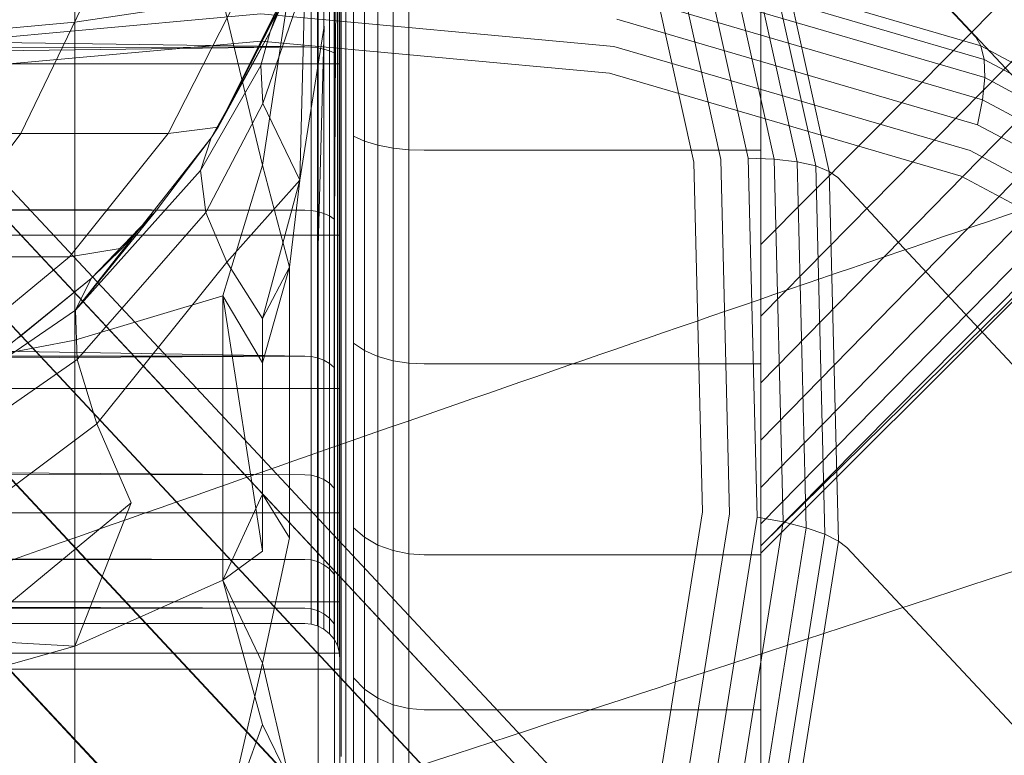
# Model space of a CAD drawing. Units: millimetres. Extents: x 2164 to 578302, y 1630 to 596964.
# Drawn here: x 4062 to 4069, y 5732 to 5737 of the extents above; entities that cross this region are included whole.
import ezdxf

# ---------------------------------------------------------------- set-up
doc = ezdxf.new("R2010")
doc.units = ezdxf.units.MM
doc.linetypes.add('K5LT_BASIC', pattern=[0])
doc.layers.add('Контур', color=7, linetype='Continuous', lineweight=15)

msp = doc.modelspace()

# ---------------------------------------------------------------- linework, layer by layer
at = {"layer": 'Контур', "linetype": 'Continuous'}
for p, q in [((4059.8367, 5747.1338), (4069.027, 5737.2987)), ((4054.1058, 5741.3896), (4063.296, 5731.5545)), ((4064.6967, 5731.4255), (4055.5064, 5741.2606)), ((4054.3272, 5741.1525), (4063.3269, 5731.5214)), ((4055.728, 5741.0236), (4064.7241, 5731.3962)), ((4066.1105, 5731.012), (4056.9203, 5740.847)), ((4057.1419, 5740.61), (4066.1327, 5730.9883)), ((4058.2594, 5740.13), (4067.4497, 5730.2949)), ((4058.481, 5739.893), (4067.4586, 5730.2854)), ((4062.6079, 5737.4067), (4062.6079, 5739.622)), ((4059.4305, 5739.1263), (4068.6208, 5729.2912)), ((4067.4052, 5736.4357), (4066.8269, 5739.0512)), ((4067.5906, 5736.4302), (4067.0061, 5739.0744)), ((4067.7545, 5736.4117), (4067.1648, 5739.0792)), ((4067.8873, 5736.3816), (4067.2939, 5739.0659)), ((4067.2101, 5736.4283), (4066.639, 5739.0115)), ((4067.3883, 5739.0367), (4067.9839, 5736.3428)), ((4076.638, 5729.1604), (4067.4477, 5738.9955)), ((4066.454, 5738.9592), (4067.0178, 5736.4094)), ((4059.6521, 5738.8892), (4068.6206, 5729.2915)), ((4064.2918, 5738.4385), (4064.2918, 5737.2279)), ((4064.3384, 5738.4361), (4064.3384, 5737.2229)), ((4064.3831, 5738.4318), (4064.3831, 5737.2144)), ((4064.4231, 5738.4259), (4064.4231, 5737.2024)), ((4064.4556, 5738.4187), (4064.4556, 5737.1877)), ((4064.4708, 5738.4701), (4064.4654, 5737.219)), ((4064.4788, 5738.4105), (4064.4788, 5737.1712)), ((4064.4922, 5737.1541), (4064.4922, 5738.4021)), ((4064.3114, 5738.2077), (4063.9992, 5737.3376)), ((4064.5064, 5736.6739), (4064.5064, 5738.1646)), ((4064.5384, 5736.6328), (4064.5384, 5738.1443)), ((4064.5941, 5736.5932), (4064.5941, 5738.1248)), ((4064.6721, 5736.5579), (4064.6721, 5738.1073)), ((4064.7681, 5736.5292), (4064.7681, 5738.0931)), ((4064.8755, 5736.5087), (4064.8755, 5738.083)), ((4064.9872, 5738.0772), (4064.9872, 5736.4969)), ((4067.4963, 5738.0753), (4067.4963, 5736.4932)), ((4069.73, 5738.0742), (4067.4963, 5735.8205)), ((4069.064, 5737.2366), (4066.4159, 5738.0112)), ((4060.3537, 5737.8907), (4069.5439, 5728.0556)), ((4066.4481, 5737.9122), (4069.0867, 5737.1404)), ((4064.4596, 5735.9556), (4064.4596, 5737.8096)), ((4064.3419, 5735.8048), (4064.3419, 5737.7351)), ((4064.4963, 5737.7577), (4064.4963, 5735.9626)), ((4066.4691, 5737.7777), (4069.0913, 5737.0107)), ((4067.4963, 5735.3103), (4069.8798, 5737.7332)), ((4064.1483, 5737.6963), (4063.6292, 5736.6578)), ((4063.9464, 5736.386), (4064.1377, 5737.6633)), ((4064.2482, 5737.6947), (4063.9472, 5736.8262)), ((4064.2115, 5736.2804), (4064.2482, 5737.6947)), ((4036.0383, 5737.6295), (4064.2464, 5737.2294)), ((4062.6979, 5737.5975), (4062.2234, 5736.6123)), ((4063.7744, 5737.5975), (4063.2726, 5736.6124)), ((4064.1217, 5737.6269), (4063.6292, 5736.6578)), ((4063.6292, 5736.6578), (4064.0985, 5737.5708)), ((4064.1198, 5737.622), (4063.9992, 5737.3376)), ((4066.4766, 5737.6129), (4069.0759, 5736.8526)), ((4063.6633, 5737.5627), (4062.6079, 5737.4067)), ((4063.9464, 5736.386), (4063.6633, 5737.5627)), ((4064.0881, 5737.5426), (4063.9992, 5737.3376)), ((4063.9336, 5737.465), (4061.3868, 5737.2333)), ((4063.9336, 5737.465), (4066.4491, 5737.2333)), ((4062.6079, 5737.4067), (4061.4258, 5737.2953)), ((4062.6079, 5735.1407), (4062.6079, 5737.4067)), ((4064.2115, 5736.2804), (4064.3845, 5737.3768)), ((4064.3845, 5737.3768), (4064.3419, 5735.8048)), ((4066.4697, 5737.4274), (4069.0407, 5736.6754)), ((4067.4963, 5734.8366), (4070.0246, 5737.4191)), ((4063.5797, 5736.5818), (4063.9992, 5737.3376)), ((4063.6292, 5736.6578), (4063.9992, 5737.3376)), ((4063.9992, 5737.3376), (4063.9348, 5737.0968)), ((4069.027, 5737.2987), (4069.064, 5737.2366)), ((4035.2728, 5737.1347), (4064.2464, 5737.2294)), ((4035.9985, 5736.8681), (4064.2464, 5737.2294)), ((4063.9344, 5737.2713), (4061.4207, 5737.0426)), ((4063.9344, 5737.2713), (4066.4175, 5737.0427)), ((4064.2464, 5737.2294), (4064.2918, 5737.2279)), ((4064.2918, 5737.2279), (4064.3384, 5737.2229)), ((4064.2918, 5737.2279), (4064.2918, 5736.0629)), ((4064.3384, 5737.2229), (4064.3384, 5736.0556)), ((4064.3831, 5737.2144), (4064.3384, 5737.2229)), ((4064.4654, 5737.219), (4064.4596, 5735.9556)), ((4066.4491, 5737.2333), (4068.9885, 5736.4906)), ((4069.064, 5737.2366), (4069.0867, 5737.1404)), ((4071.5721, 5735.8937), (4069.064, 5737.2366)), ((4064.3831, 5737.2144), (4064.3831, 5736.0429)), ((4064.4231, 5737.2024), (4064.3831, 5737.2144)), ((4064.4231, 5737.2024), (4064.4231, 5736.0251)), ((4064.4556, 5737.1877), (4064.4231, 5737.2024)), ((4064.4556, 5737.1877), (4064.4556, 5736.0032)), ((4064.4788, 5737.1712), (4064.4788, 5735.9787)), ((4064.4922, 5735.9533), (4064.4922, 5737.1541)), ((4067.4963, 5734.4276), (4070.1561, 5737.1492)), ((4053.4963, 5737.1098), (4064.4963, 5737.1098)), ((4063.5049, 5736.3493), (4063.9348, 5737.0968)), ((4063.9348, 5737.0968), (4063.9472, 5736.8262)), ((4069.0913, 5737.0107), (4069.0867, 5737.1404)), ((4071.5859, 5735.8022), (4069.0867, 5737.1404)), ((4066.4175, 5737.0427), (4068.924, 5736.3095)), ((4069.0759, 5736.8526), (4069.0913, 5737.0107)), ((4071.575, 5735.6808), (4069.0913, 5737.0107)), ((4067.4963, 5734.0896), (4070.2724, 5736.9273)), ((4063.5423, 5736.0508), (4063.9472, 5736.8262)), ((4064.2115, 5736.2804), (4063.9472, 5736.8262)), ((4069.0407, 5736.6754), (4069.0759, 5736.8526)), ((4071.5378, 5735.5344), (4069.0759, 5736.8526)), ((4067.4963, 5733.8321), (4070.3706, 5736.759)), ((4063.6292, 5736.6578), (4063.2726, 5736.6124)), ((4063.6292, 5736.6578), (4063.5797, 5736.5818)), ((4064.5064, 5735.2393), (4064.5064, 5736.6739)), ((4071.4758, 5735.3715), (4069.0407, 5736.6754)), ((4060.4044, 5736.6123), (4062.2234, 5736.6123)), ((4062.2234, 5736.6123), (4061.5591, 5735.7329)), ((4063.2726, 5736.6124), (4062.2234, 5736.6123)), ((4062.57, 5735.7329), (4063.2726, 5736.6124)), ((4064.5384, 5735.1782), (4064.5384, 5736.6328)), ((4064.5941, 5736.5932), (4064.6721, 5736.5579)), ((4064.5941, 5735.1194), (4064.5941, 5736.5932)), ((4067.4963, 5733.674), (4070.4446, 5736.656)), ((4067.4963, 5733.674), (4070.4909, 5736.622)), ((4067.4963, 5733.622), (4070.4964, 5736.622)), ((4063.5797, 5736.5818), (4062.6131, 5735.3529)), ((4063.1841, 5736.0565), (4063.5797, 5736.5818)), ((4063.5797, 5736.5818), (4063.5049, 5736.3493)), ((4064.6721, 5736.5579), (4064.7681, 5736.5292)), ((4064.6721, 5735.0669), (4064.6721, 5736.5579)), ((4064.7681, 5736.5292), (4064.8755, 5736.5087)), ((4064.7681, 5735.0243), (4064.7681, 5736.5292)), ((4060.9795, 5736.5066), (4070.1698, 5726.6715)), ((4064.9872, 5736.4969), (4064.8755, 5736.5087)), ((4064.8755, 5734.9938), (4064.8755, 5736.5087)), ((4064.9872, 5736.4969), (4064.9872, 5734.9762)), ((4065.0963, 5736.4932), (4064.9872, 5736.4969)), ((4067.4963, 5736.4932), (4065.0963, 5736.4932)), ((4067.4963, 5736.4932), (4067.4963, 5734.9707)), ((4071.3937, 5735.2027), (4068.9885, 5736.4906)), ((4063.9464, 5736.386), (4063.6633, 5735.4563)), ((4063.9464, 5736.386), (4064.1377, 5735.6598)), ((4067.0178, 5736.4094), (4067.0798, 5733.9167)), ((4067.2729, 5733.9029), (4067.2101, 5736.4283)), ((4067.5906, 5736.4302), (4067.4052, 5736.4357)), ((4067.4687, 5733.8789), (4067.4052, 5736.4357)), ((4067.655, 5733.8452), (4067.5906, 5736.4302)), ((4067.7545, 5736.4117), (4067.5906, 5736.4302)), ((4067.8873, 5736.3816), (4067.7545, 5736.4117)), ((4067.8194, 5733.8039), (4067.7545, 5736.4117)), ((4067.9839, 5736.3428), (4067.8873, 5736.3816)), ((4067.9526, 5733.7575), (4067.8873, 5736.3816)), ((4063.5049, 5736.3493), (4062.6131, 5735.3529)), ((4063.5049, 5736.3493), (4063.5423, 5736.0508)), ((4068.0493, 5733.7093), (4067.9839, 5736.3428)), ((4068.044, 5736.2987), (4067.9839, 5736.3428)), ((4071.2979, 5735.0384), (4068.924, 5736.3095)), ((4063.691, 5735.6952), (4064.2115, 5736.2804)), ((4063.9464, 5735.2933), (4064.2115, 5736.2804)), ((4064.2115, 5736.2804), (4064.1377, 5735.6598)), ((4077.2342, 5726.4635), (4068.044, 5736.2987)), ((4035.9586, 5736.1492), (4064.2464, 5736.0652)), ((4035.3339, 5736.0115), (4064.2464, 5736.0652)), ((4063.1841, 5736.0565), (4062.6131, 5735.3529)), ((4063.5423, 5736.0508), (4062.626, 5735.0033)), ((4062.7251, 5735.579), (4063.1841, 5736.0565)), ((4062.9468, 5735.7952), (4063.1841, 5736.0565)), ((4063.691, 5735.6952), (4063.5423, 5736.0508)), ((4064.2464, 5736.0652), (4064.2918, 5736.0629)), ((4064.2918, 5736.0629), (4064.3384, 5736.0556)), ((4064.2918, 5736.0629), (4064.2918, 5735.0229)), ((4064.3384, 5736.0556), (4064.3384, 5735.0134)), ((4064.3831, 5736.0429), (4064.3384, 5736.0556)), ((4064.3831, 5736.0429), (4064.3831, 5734.997)), ((4064.4231, 5736.0251), (4064.3831, 5736.0429)), ((4064.4231, 5736.0251), (4064.4231, 5734.9741)), ((4064.4556, 5736.0032), (4064.4231, 5736.0251)), ((4064.4556, 5736.0032), (4064.4556, 5734.9458)), ((4064.4596, 5735.9556), (4064.4596, 5734.1714)), ((4064.4788, 5735.9787), (4064.4788, 5734.9141)), ((4064.4963, 5735.9626), (4064.4963, 5734.3113)), ((4053.4963, 5735.8873), (4064.4963, 5735.8873)), ((4064.4922, 5734.8812), (4064.4922, 5735.9533)), ((4062.9468, 5735.7952), (4062.57, 5735.7329)), ((4062.9468, 5735.7952), (4062.7251, 5735.579)), ((4064.3419, 5735.8048), (4064.3419, 5733.9474)), ((4062.57, 5735.7329), (4061.5591, 5735.7329)), ((4061.7053, 5735.0185), (4062.57, 5735.7329)), ((4063.691, 5735.6952), (4062.7653, 5734.545)), ((4063.691, 5735.6952), (4063.9464, 5735.2933)), ((4063.9464, 5735.2933), (4064.1377, 5735.6598)), ((4063.9464, 5734.9793), (4064.1377, 5735.6598)), ((4064.1377, 5733.7318), (4064.1377, 5735.6598)), ((4062.7251, 5735.579), (4061.5261, 5734.6099)), ((4062.2078, 5735.157), (4062.7251, 5735.579)), ((4062.7251, 5735.579), (4062.6131, 5735.3529)), ((4035.9193, 5735.4859), (4064.2464, 5735.0258)), ((4063.6633, 5735.4563), (4062.6079, 5735.1407)), ((4063.6633, 5733.4293), (4063.6633, 5735.4563)), ((4063.9464, 5734.9793), (4063.6633, 5735.4563)), ((4063.9464, 5733.6374), (4063.6633, 5735.4563)), ((4062.6131, 5735.3529), (4061.5261, 5734.6099)), ((4062.626, 5735.0033), (4062.6131, 5735.3529)), ((4063.9464, 5734.0422), (4063.9464, 5735.2933)), ((4064.5064, 5735.2393), (4064.5064, 5733.9587)), ((4062.6079, 5735.1407), (4061.4258, 5734.9153)), ((4062.6079, 5732.9602), (4062.6079, 5735.1407)), ((4064.5384, 5733.8797), (4064.5384, 5735.1782)), ((4064.5941, 5735.1194), (4064.6721, 5735.0669)), ((4064.5941, 5733.8037), (4064.5941, 5735.1194)), ((4061.2975, 5735.0683), (4070.4878, 5725.2332)), ((4064.6721, 5735.0669), (4064.7681, 5735.0243)), ((4064.6721, 5733.7359), (4064.6721, 5735.0669)), ((4035.3961, 5735.0261), (4064.2464, 5735.0258)), ((4035.88, 5734.8886), (4064.2464, 5735.0258)), ((4062.626, 5735.0033), (4061.5241, 5734.2367)), ((4062.7653, 5734.545), (4062.626, 5735.0033)), ((4064.2464, 5735.0258), (4064.2918, 5735.0229)), ((4064.2918, 5735.0229), (4064.3384, 5735.0134)), ((4064.2918, 5735.0229), (4064.2918, 5734.178)), ((4064.3384, 5735.0134), (4064.3384, 5734.1669)), ((4064.3831, 5734.997), (4064.3384, 5735.0134)), ((4064.3831, 5734.997), (4064.3831, 5734.1474)), ((4064.4231, 5734.9741), (4064.3831, 5734.997)), ((4064.4231, 5734.9741), (4064.4231, 5734.1202)), ((4064.4556, 5734.9458), (4064.4231, 5734.9741)), ((4064.7681, 5735.0243), (4064.8755, 5734.9938)), ((4064.7681, 5733.6808), (4064.7681, 5735.0243)), ((4064.9872, 5734.9762), (4064.8755, 5734.9938)), ((4064.8755, 5733.6414), (4064.8755, 5734.9938)), ((4064.9872, 5734.9762), (4064.9872, 5733.6187)), ((4065.0963, 5734.9707), (4064.9872, 5734.9762)), ((4064.4556, 5734.9458), (4064.4556, 5734.0868)), ((4064.4788, 5734.9141), (4064.4788, 5734.0493)), ((4067.4963, 5734.9707), (4065.0963, 5734.9707)), ((4067.4963, 5734.9707), (4067.4963, 5733.6116)), ((4064.4922, 5734.8812), (4064.4922, 5734.0104)), ((4053.4963, 5734.796), (4064.4963, 5734.796)), ((4061.6345, 5733.6973), (4062.7653, 5734.545)), ((4063.0104, 5733.9817), (4062.7653, 5734.545)), ((4035.8402, 5734.3674), (4064.2464, 5734.1816)), ((4064.4963, 5734.3113), (4064.4963, 5732.8612)), ((4035.4576, 5734.2174), (4064.2464, 5734.1816)), ((4064.2464, 5734.1816), (4064.2918, 5734.178)), ((4064.2918, 5734.178), (4064.3384, 5734.1669)), ((4064.2918, 5734.178), (4064.2918, 5733.5745)), ((4064.3384, 5734.1669), (4064.3384, 5733.5621)), ((4064.3831, 5734.1474), (4064.3384, 5734.1669)), ((4064.3831, 5734.1474), (4064.3831, 5733.5405)), ((4064.4231, 5734.1202), (4064.3831, 5734.1474)), ((4064.4596, 5732.5788), (4064.4596, 5734.1714)), ((4064.4231, 5734.1202), (4064.4231, 5733.5103)), ((4064.4556, 5734.0868), (4064.4231, 5734.1202)), ((4064.4556, 5734.0868), (4064.4556, 5733.4732)), ((4063.9464, 5734.0422), (4063.6633, 5733.4293)), ((4063.9464, 5733.6374), (4063.9464, 5734.0422)), ((4063.9464, 5734.0422), (4064.1377, 5733.7318)), ((4064.4788, 5734.0493), (4064.4788, 5733.4315)), ((4064.4922, 5734.0104), (4064.4922, 5733.3882)), ((4063.0104, 5733.9817), (4061.8277, 5733.0054)), ((4063.0104, 5733.9817), (4062.6079, 5732.9602)), ((4064.3419, 5733.9474), (4064.3419, 5732.2892)), ((4064.5064, 5732.9184), (4064.5064, 5733.9587)), ((4053.4963, 5733.9095), (4064.4963, 5733.9095)), ((4064.5384, 5732.8249), (4064.5384, 5733.8797)), ((4067.0798, 5733.9167), (4066.6834, 5731.4241)), ((4066.8712, 5731.3775), (4067.2729, 5733.9029)), ((4067.0621, 5731.322), (4067.4687, 5733.8789)), ((4067.655, 5733.8452), (4067.4687, 5733.8789)), ((4064.5941, 5733.8037), (4064.6721, 5733.7359)), ((4064.5941, 5732.7349), (4064.5941, 5733.8037)), ((4067.2438, 5731.2603), (4067.655, 5733.8452)), ((4067.4046, 5731.1961), (4067.8194, 5733.8039)), ((4067.8194, 5733.8039), (4067.655, 5733.8452)), ((4067.9526, 5733.7575), (4067.8194, 5733.8039)), ((4063.9464, 5732.8397), (4064.1377, 5733.7318)), ((4064.6721, 5733.7359), (4064.7681, 5733.6808)), ((4064.6721, 5732.6546), (4064.6721, 5733.7359)), ((4067.5352, 5731.1334), (4067.9526, 5733.7575)), ((4068.0493, 5733.7093), (4067.9526, 5733.7575)), ((4061.3326, 5733.6622), (4070.5228, 5723.8271)), ((4064.7681, 5733.6808), (4064.8755, 5733.6414)), ((4064.7681, 5732.5894), (4064.7681, 5733.6808)), ((4064.9872, 5733.6187), (4064.8755, 5733.6414)), ((4064.8755, 5732.5428), (4064.8755, 5733.6414)), ((4067.6305, 5731.0758), (4068.0493, 5733.7093)), ((4068.1096, 5733.6623), (4068.0493, 5733.7093)), ((4077.2998, 5723.8271), (4068.1096, 5733.6623)), ((4035.5191, 5733.6171), (4064.2464, 5733.5784)), ((4035.7611, 5733.5799), (4064.2464, 5733.5784)), ((4063.9464, 5733.6374), (4063.6633, 5733.4293)), ((4064.2464, 5733.5784), (4064.2918, 5733.5745)), ((4064.2918, 5733.5745), (4064.3384, 5733.5621)), ((4064.2918, 5733.5745), (4064.2918, 5733.2264)), ((4064.9872, 5733.6187), (4064.9872, 5732.5159)), ((4065.0963, 5733.6116), (4064.9872, 5733.6187)), ((4067.4963, 5733.6116), (4065.0963, 5733.6116)), ((4067.4963, 5733.6116), (4067.4963, 5732.5075)), ((4064.3384, 5733.2133), (4064.3384, 5733.5621)), ((4064.3831, 5733.5405), (4064.3384, 5733.5621)), ((4064.3831, 5733.1905), (4064.3831, 5733.5405)), ((4064.4231, 5733.5103), (4064.3831, 5733.5405)), ((4064.4231, 5733.1585), (4064.4231, 5733.5103)), ((4064.4556, 5733.4732), (4064.4231, 5733.5103)), ((4063.6633, 5733.4293), (4062.6079, 5732.9602)), ((4063.9464, 5732.8397), (4063.6633, 5733.4293)), ((4063.9464, 5732.4025), (4063.6633, 5733.4293)), ((4064.4556, 5733.1192), (4064.4556, 5733.4732)), ((4064.4788, 5733.0752), (4064.4788, 5733.4315)), ((4064.4922, 5733.0294), (4064.4922, 5733.3882)), ((4035.7219, 5733.3273), (4064.2464, 5733.2305)), ((4064.2464, 5733.2305), (4035.5812, 5733.247)), ((4053.4963, 5733.2762), (4064.4963, 5733.2762)), ((4064.2464, 5733.2305), (4064.2918, 5733.2264)), ((4064.2918, 5733.2264), (4064.3384, 5733.2133)), ((4064.2918, 5733.1179), (4064.2918, 5733.2264)), ((4064.3384, 5733.2133), (4064.3831, 5733.1905)), ((4064.3384, 5733.1045), (4064.3384, 5733.2133)), ((4064.3831, 5733.1905), (4064.4231, 5733.1585)), ((4064.3831, 5733.0813), (4064.3831, 5733.1905)), ((4064.4231, 5733.1585), (4064.4556, 5733.1192)), ((4064.4231, 5733.0488), (4064.4231, 5733.1585)), ((4064.2464, 5733.122), (4035.6422, 5733.122)), ((4064.2918, 5733.1179), (4064.2464, 5733.122)), ((4064.3384, 5733.1045), (4064.2918, 5733.1179)), ((4064.3831, 5733.0813), (4064.3384, 5733.1045)), ((4064.4231, 5733.0488), (4064.3831, 5733.0813)), ((4064.4556, 5733.0088), (4064.4556, 5733.1192)), ((4064.4556, 5733.0088), (4064.4231, 5733.0488)), ((4064.4788, 5732.9641), (4064.4556, 5733.0088)), ((4064.4788, 5732.9641), (4064.4788, 5733.0752)), ((4064.4922, 5732.9175), (4064.4922, 5733.0294)), ((4062.6079, 5732.9602), (4061.4258, 5732.625)), ((4061.8277, 5733.0054), (4062.6079, 5732.9602)), ((4062.6079, 5732.9602), (4062.6079, 5731.0136)), ((4064.4922, 5732.9175), (4064.4788, 5732.9641)), ((4053.4963, 5732.9109), (4064.4963, 5732.911)), ((4064.4963, 5732.872), (4064.4922, 5732.9175)), ((4064.5064, 5732.1752), (4064.5064, 5732.9184)), ((4063.9464, 5732.8397), (4063.6633, 5731.6198)), ((4063.9464, 5732.8397), (4064.1377, 5732.0106)), ((4064.4963, 5732.8612), (4064.4963, 5731.6732)), ((4064.5384, 5732.0713), (4064.5384, 5732.8249)), ((4064.4963, 5732.797), (4053.4963, 5732.797)), ((4064.5941, 5732.7349), (4064.6721, 5732.6546)), ((4064.5941, 5731.9714), (4064.5941, 5732.7349)), ((4064.6721, 5732.6546), (4064.7681, 5732.5894)), ((4064.6721, 5731.8822), (4064.6721, 5732.6546)), ((4064.7681, 5732.5894), (4064.8755, 5732.5428)), ((4064.7681, 5731.8098), (4064.7681, 5732.5894)), ((4064.4596, 5731.285), (4064.4596, 5732.5788)), ((4064.9872, 5732.5159), (4064.8755, 5732.5428)), ((4064.8755, 5731.758), (4064.8755, 5732.5428)), ((4064.9872, 5732.5159), (4064.9872, 5731.7281)), ((4065.0963, 5732.5075), (4064.9872, 5732.5159)), ((4067.4963, 5732.5075), (4065.0963, 5732.5075)), ((4067.4963, 5732.5075), (4067.4963, 5731.7188)), ((4063.9464, 5732.4025), (4063.6633, 5731.6198)), ((4063.9464, 5732.4025), (4064.1377, 5732.0106)), ((4064.3419, 5732.2892), (4064.3419, 5730.9423))]:
    msp.add_line(p, q, dxfattribs=at)
at = {"layer": 'Контур', "linetype": 'K5LT_BASIC'}
for points, knots in [([(4011.9823, 5731.7528), (4012.3719, 5731.8691), (4012.7736, 5731.9901), (4013.9986, 5732.3628), (4014.8581, 5732.6287), (4016.5235, 5733.153), (4017.3363, 5733.4148), (4018.2902, 5733.7198), (4018.459, 5733.775), (4018.9821, 5733.9447), (4019.3416, 5734.0615), (4020.3801, 5734.4031), (4021.0497, 5734.6235), (4022.8244, 5735.2149), (4023.945, 5735.5928), (4026.2525, 5736.3797), (4027.4399, 5736.789), (4029.8737, 5737.6361), (4031.1211, 5738.0742), (4033.6707, 5738.9771), (4034.9717, 5739.4415), (4036.4645, 5739.978), (4036.6463, 5740.0431), (4037.983, 5740.5265), (4039.1321, 5740.9406), (4040.3346, 5741.378), (4040.3767, 5741.3932), (4041.7442, 5741.893), (4043.0669, 5742.3745), (4045.7812, 5743.371), (4047.1651, 5743.8811), (4049.9363, 5744.9053), (4051.3234, 5745.4193), (4054.089, 5746.4456), (4055.4675, 5746.9579), (4056.9595, 5747.5123), (4057.0989, 5747.5641), (4058.4435, 5748.0635), (4059.6699, 5748.5193), (4061.0327, 5749.025), (4061.2124, 5749.0917), (4062.5129, 5749.5733), (4063.6593, 5749.9985), (4066.0337, 5750.8755), (4067.271, 5751.3311), (4069.6651, 5752.2087), (4070.8208, 5752.6303), (4072.0848, 5753.0886), (4072.2516, 5753.1493), (4073.3032, 5753.5279), (4074.2318, 5753.8636), (4076.0687, 5754.5199), (4076.9957, 5754.8481), (4078.0974, 5755.2345), (4078.3468, 5755.322), (4079.1232, 5755.5914), (4079.6826, 5755.7857), (4080.8751, 5756.1945), (4081.493, 5756.4034), (4082.5579, 5756.7586), (4083.0067, 5756.9057), (4083.7262, 5757.1381), (4083.9989, 5757.2242), (4084.3302, 5757.3272), (4084.4177, 5757.3537), (4084.446, 5757.3622)], [6.039803, 6.039803, 6.039803, 6.039803, 6.596705, 6.596705, 7.682037, 7.682037, 8.595209, 8.595209, 8.7774, 8.7774, 9.171963, 9.171963, 9.880936, 9.880936, 10.995176, 10.995176, 12.122064, 12.122064, 13.261166, 13.261166, 14.413913, 14.413913, 14.5744, 14.5744, 15.581198, 15.581198, 15.617864, 15.617864, 16.76261, 16.76261, 17.958077, 17.958077, 19.168593, 19.168593, 20.392019, 20.392019, 20.516356, 20.516356, 21.628925, 21.628925, 21.795132, 21.795132, 22.878265, 22.878265, 24.137861, 24.137861, 25.408742, 25.408742, 25.595314, 25.595314, 26.688448, 26.688448, 27.968753, 27.968753, 28.337135, 28.337135, 29.239473, 29.239473, 30.498391, 30.498391, 31.747419, 31.747419, 32.986375, 32.986375, 34, 34, 34, 34]), ([(4024.5858, 5719.7906), (4024.9821, 5719.8923), (4025.3907, 5719.9979), (4026.6324, 5720.3231), (4027.502, 5720.5552), (4029.1843, 5721.0132), (4030.0036, 5721.2419), (4030.969, 5721.5094), (4031.143, 5721.5588), (4031.6726, 5721.7079), (4032.0331, 5721.8095), (4033.0846, 5722.1102), (4033.7655, 5722.3051), (4035.5659, 5722.8274), (4036.7007, 5723.1612), (4039.0377, 5723.8571), (4040.2405, 5724.2196), (4042.706, 5724.9705), (4043.9698, 5725.3595), (4046.5532, 5726.1617), (4047.8717, 5726.5748), (4049.3804, 5727.051), (4049.5603, 5727.1076), (4050.9152, 5727.5382), (4052.0838, 5727.9082), (4053.3026, 5728.2981), (4053.3411, 5728.3103), (4054.7271, 5728.756), (4056.0721, 5729.1866), (4058.8278, 5730.0772), (4060.2306, 5730.5326), (4063.04, 5731.4472), (4064.4462, 5731.9064), (4067.2498, 5732.8233), (4068.6473, 5733.281), (4070.1555, 5733.775), (4070.2925, 5733.8199), (4071.6556, 5734.266), (4072.9033, 5734.6748), (4074.2847, 5735.1265), (4074.4627, 5735.1848), (4075.7809, 5735.6149), (4076.9474, 5735.9961), (4079.358, 5736.7804), (4080.6121, 5737.187), (4083.0382, 5737.9697), (4084.2093, 5738.3455), (4085.4864, 5738.7526), (4085.652, 5738.8055), (4086.7173, 5739.1425), (4087.6619, 5739.4426), (4089.5256, 5740.027), (4090.4642, 5740.3184), (4091.577, 5740.6602), (4091.827, 5740.737), (4092.6129, 5740.9756), (4093.1822, 5741.1486), (4094.3911, 5741.5106), (4095.0162, 5741.6949), (4096.0932, 5742.0077), (4096.5468, 5742.1368), (4097.2738, 5742.3405), (4097.5491, 5742.4156), (4097.8826, 5742.5052), (4097.9705, 5742.528), (4097.999, 5742.5354)], [6.040463, 6.040463, 6.040463, 6.040463, 6.600733, 6.600733, 7.686065, 7.686065, 8.595809, 8.595809, 8.781413, 8.781413, 9.172549, 9.172549, 9.884961, 9.884961, 10.999206, 10.999206, 12.12611, 12.12611, 13.265228, 13.265228, 14.41799, 14.41799, 14.57486, 14.57486, 15.585292, 15.585292, 15.618301, 15.618301, 16.766724, 16.766724, 17.962201, 17.962201, 19.172733, 19.172733, 20.396179, 20.396179, 20.516683, 20.516683, 21.633091, 21.633091, 21.795428, 21.795428, 22.882441, 22.882441, 24.142036, 24.142036, 25.412916, 25.412916, 25.595532, 25.595532, 26.692628, 26.692628, 27.972873, 27.972873, 28.337284, 28.337284, 29.243531, 29.243531, 30.502385, 30.502385, 31.751348, 31.751348, 32.990245, 32.990245, 34, 34, 34, 34]), ([(4052.28, 5730.0239), (4053.0035, 5730.2877), (4053.7254, 5730.5503), (4055.0878, 5731.0445), (4055.7284, 5731.2762), (4057.7048, 5731.9888), (4059.035, 5732.4654), (4061.6397, 5733.3915), (4062.9154, 5733.8414), (4065.406, 5734.7121), (4066.6219, 5735.1332), (4068.9891, 5735.9445), (4070.1384, 5736.334), (4071.3725, 5736.7474), (4071.4955, 5736.7889), (4072.5614, 5737.1415), (4073.5333, 5737.4657), (4074.8579, 5737.898), (4075.2634, 5738.0299), (4076.2435, 5738.3452), (4076.8272, 5738.5324), (4078.3208, 5739.0056), (4079.2073, 5739.2817), (4080.8727, 5739.7919), (4081.6535, 5740.0265), (4082.9946, 5740.422), (4083.5351, 5740.576), (4084.1959, 5740.767), (4084.2771, 5740.7895), (4084.9516, 5740.9801), (4085.4847, 5741.127), (4086.4155, 5741.3779), (4086.816, 5741.4827), (4087.4848, 5741.6537), (4087.7545, 5741.7202), (4088.1574, 5741.8173), (4088.2939, 5741.8487), (4088.3955, 5741.8716), (4088.4049, 5741.8736), (4088.4239, 5741.8779), (4088.4223, 5741.8775), (4088.4219, 5741.8774)], [0, 0, 0, 0, 0.775035, 0.775035, 1.46666, 1.46666, 2.915375, 2.915375, 4.345648, 4.345648, 5.758903, 5.758903, 7.15653, 7.15653, 7.307453, 7.307453, 8.537695, 8.537695, 9.085322, 9.085322, 9.905647, 9.905647, 11.261813, 11.261813, 12.60594, 12.60594, 13.742601, 13.742601, 13.93037, 13.93037, 15.221931, 15.221931, 16.485663, 16.485663, 17.722981, 17.722981, 18.934667, 18.934667, 19.457746, 19.457746, 19.604969, 19.604969, 19.604969, 19.604969])]:
    msp.add_open_spline(points, degree=3, knots=knots, dxfattribs=at)

doc.saveas('drawing.dxf')
